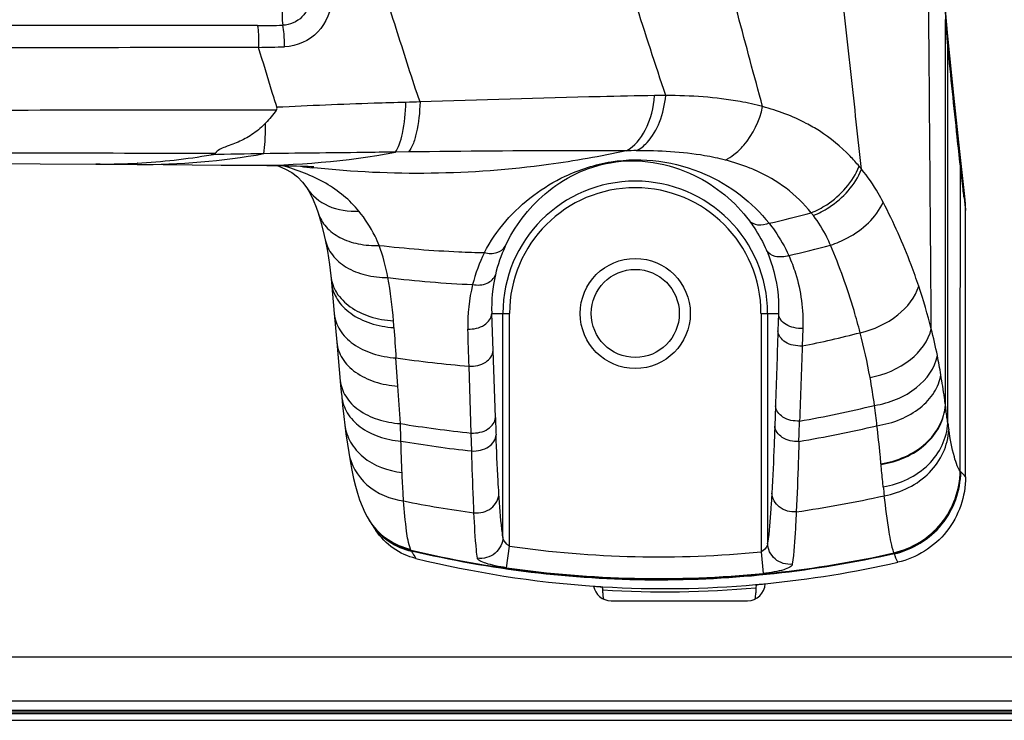
# Model space of a CAD drawing. Units: millimetres. Extents: x 0 to 4756, y 0 to 1682.
# Drawn here: x 3282 to 3327, y 525 to 557 of the extents above; entities that cross this region are included whole.
import ezdxf

# ---------------------------------------------------------------- set-up
doc = ezdxf.new("R2010")
doc.units = ezdxf.units.MM
doc.header["$LTSCALE"] = 261.58
for name, color, linetype in [('3_ALL_AXES', 7, 'CONTINUOUS'), ('6_ALL_SURFS', 7, 'CONTINUOUS'), ('7_ALL_FEATURES', 7, 'CONTINUOUS')]:
    doc.layers.add(name, color=color, linetype=linetype)

msp = doc.modelspace()

# ---------------------------------------------------------------- linework, layer by layer
at = {"layer": '3_ALL_AXES', "color": 7, "linetype": 'Continuous'}
msp.add_line((3127.884, 527.584), (3327.898, 527.584), dxfattribs=at)
for points, knots in [([(3292.936, 556.263), (3287.285, 556.264), (3264.668, 556.267), (3242.051, 556.268), (3225.084, 556.268)], [0, 0, 0, 0, 0.249845, 1, 1, 1, 1]), ([(3292.983, 555.261), (3287.328, 555.257), (3264.695, 555.241), (3242.062, 555.236), (3225.084, 555.236)], [0, 0, 0, 0, 0.249853, 1, 1, 1, 1]), ([(3293.785, 552.418), (3288.063, 552.413), (3265.163, 552.4), (3242.262, 552.401), (3225.084, 552.4)], [0, 0, 0, 0, 0.24988, 1, 1, 1, 1]), ([(3291.01, 550.447), (3285.518, 550.461), (3263.543, 550.509), (3241.568, 550.534), (3225.084, 550.533)], [0, 0, 0, 0, 0.249912, 1, 1, 1, 1])]:
    msp.add_open_spline(points, degree=3, knots=knots, dxfattribs=at)
at = {"layer": '6_ALL_SURFS', "color": 7, "linetype": 'Continuous'}
for p, q in [((3285.593, 549.968), (3288.648, 549.946)), ((3288.648, 549.946), (3291.285, 549.925)), ((3291.285, 549.925), (3292.666, 549.914)), ((3295.43, 549.862), (3295.491, 549.859))]:
    msp.add_line(p, q, dxfattribs=at)
for points in [[(3225.084, 550.184), (3245.008, 550.161), (3265.306, 550.089), (3285.593, 549.968)], [(3292.666, 549.914), (3293.356, 549.906), (3293.669, 549.903), (3293.96, 549.898), (3294.23, 549.894), (3294.478, 549.889), (3294.703, 549.884), (3294.906, 549.879), (3295.083, 549.874), (3295.232, 549.869), (3295.348, 549.865), (3295.43, 549.862)]]:
    msp.add_lwpolyline(points, dxfattribs=at)
at = {"layer": '7_ALL_FEATURES', "color": 7, "linetype": 'Continuous'}
for p, q in [((3324.28, 555.777), (3324.167, 556.978)), ((3324.175, 556.492), (3324.172, 556.528)), ((3324.25, 555.7), (3324.242, 555.774)), ((3324.285, 555.323), (3324.25, 555.7)), ((3299.79, 550.52), (3299.194, 550.512)), ((3285.793, 549.968), (3285.593, 549.968)), ((3287.474, 550.013), (3287.463, 550.013)), ((3287.474, 550.013), (3287.463, 550.013)), ((3295.486, 549.8), (3295.444, 549.803)), ((3295.486, 549.798), (3295.444, 549.803)), ((3315.565, 549.673), (3315.541, 549.684)), ((3315.565, 549.673), (3315.541, 549.684)), ((3295.165, 548.89), (3295.166, 548.889)), ((3325.084, 535.758), (3325.084, 547.865)), ((3296.259, 544.886), (3296.287, 544.587)), ((3296.287, 544.587), (3296.414, 543.178)), ((3296.414, 543.178), (3296.53, 541.878)), ((3303.568, 543.184), (3304.374, 543.184)), ((3303.627, 541.495), (3303.568, 543.184)), ((3304.074, 533.035), (3304.074, 543.184)), ((3304.374, 532.614), (3304.374, 543.184)), ((3315.795, 543.184), (3316.59, 543.184)), ((3315.795, 543.184), (3315.795, 532.355)), ((3316.094, 543.184), (3316.094, 532.757)), ((3316.59, 543.184), (3316.564, 542.388)), ((3317.696, 542.504), (3317.667, 541.706)), ((3296.53, 541.878), (3296.705, 539.925)), ((3303.733, 538.458), (3303.627, 541.495)), ((3299.303, 539.884), (3299.218, 541.165)), ((3302.638, 537.754), (3302.538, 540.789)), ((3316.451, 538.986), (3316.42, 538.067)), ((3324.172, 539.008), (3324.169, 539.032)), ((3302.661, 536.937), (3302.638, 537.754)), ((3321.245, 536.33), (3321.243, 536.36)), ((3298.045, 533.715), (3298.075, 533.669)), ((3298.075, 533.668), (3298.31, 533.319)), ((3304.233, 531.634), (3304.374, 532.614)), ((3315.795, 532.355), (3315.891, 531.374)), ((3321.832, 532.291), (3321.824, 532.314)), ((3308.172, 530.804), (3308.196, 530.802)), ((3308.172, 530.797), (3308.195, 530.795)), ((3308.589, 530.744), (3308.612, 530.627)), ((3308.59, 530.77), (3308.618, 530.768)), ((3308.591, 530.773), (3308.618, 530.772)), ((3315.547, 530.87), (3315.577, 530.872)), ((3315.547, 530.865), (3315.578, 530.868)), ((3315.579, 530.843), (3315.556, 530.725)), ((3315.556, 530.725), (3315.556, 530.491)), ((3308.612, 530.491), (3308.612, 530.627)), ((3308.984, 530.134), (3315.184, 530.134)), ((3127.884, 525.584), (3330.892, 525.584)), ((4333.684, 525.004), (3122.084, 525.004)), ((3122.344, 525.164), (4333.684, 525.164)), ((3122.344, 525.084), (4333.684, 525.084)), ((3122.084, 524.704), (4332.284, 524.704))]:
    msp.add_line(p, q, dxfattribs=at)
for points in [[(3325.047, 548.49), (3324.816, 550.537), (3324.544, 553.105), (3324.28, 555.777)], [(3293.827, 549.9), (3294.168, 549.757), (3294.484, 549.58), (3294.745, 549.383), (3294.974, 549.148), (3295.166, 548.889)], [(3295.165, 548.89), (3295.303, 548.659), (3295.457, 548.348), (3295.594, 548.011), (3295.685, 547.749)], [(3295.685, 547.749), (3295.793, 547.39), (3295.917, 546.922), (3296.007, 546.531)], [(3296.007, 546.531), (3296.105, 546.019), (3296.199, 545.407), (3296.259, 544.886)], [(3296.705, 539.925), (3296.735, 539.616), (3296.754, 539.419)], [(3296.754, 539.419), (3296.796, 539.004), (3296.851, 538.507), (3296.897, 538.116)], [(3296.897, 538.116), (3296.948, 537.722), (3297.013, 537.253), (3297.071, 536.873)], [(3297.071, 536.874), (3297.137, 536.487), (3297.215, 536.07), (3297.296, 535.692), (3297.38, 535.347), (3297.47, 535.026), (3297.567, 534.724), (3297.677, 534.433), (3297.804, 534.146), (3297.909, 533.944)], [(3297.909, 533.944), (3297.952, 533.868), (3298.045, 533.715)]]:
    msp.add_lwpolyline(points, dxfattribs=at)
for radius in [2.5, 2]:
    msp.add_circle((3310.084, 543.184), radius, dxfattribs=at)
for centre, radius, start, end in [((3321.444, 556.69), 2.739, 355.8581, 5.2811), ((3291.768, 731.531), 175.272, 270.38208, 270.7549), ((3321.532, 555.518), 2.76, 355.9578, 5.4005), ((3291.022, 659.843), 104.591, 271.07252, 271.72068), ((3311.521, 524.627), 28.46, 90.109, 91.1282), ((3306.468, 308.515), 244.353, 91.44321, 91.59422), ((3287.718, 581.2), 31.246, 269.5359, 280.1418), ((3296.26, 357.527), 192.939, 90.90277, 91.61549), ((3292.75, 584.92), 35.006, 269.4773, 280.6062), ((3310.159, 523.756), 26.823, 90.0542, 91.0426), ((3285.814, 580.253), 30.285, 269.9602, 273.1207), ((3285.864, 579.411), 29.442, 273.1346, 279.6908), ((3300.064, 592.191), 42.639, 263.02, 263.78), ((3312.363, 542.461), 7.891, 66.252, 68.2268), ((3313.573, 544.359), 8.657, 38.3745, 39.5365), ((3310.084, 543.184), 6.01, 0, 180), ((3310.084, 543.184), 5.71, 0, 180), ((3521.289, 571.737), 197.652, 186.75696, 186.93712), ((3319.726, 547.861), 5.358, 0.0466, 6.7408), ((3304.241, 599.015), 53.093, 282.9792, 285.1063), ((3312.922, 543.652), 6.59, 37.1874, 38.5266), ((3304.293, 596.519), 50.581, 263.3791, 267.4818), ((3304.32, 597.176), 51.239, 267.4838, 268.7866), ((3309.902, 542.666), 7.432, 153.7838, 165.7481), ((3310.259, 543.417), 6.701, 155.1025, 166.8551), ((3304.908, 598.23), 53.805, 283.0489, 285.1301), ((3281.958, 541.651), 17.189, 3.996, 10.6037), ((3305.003, 595.659), 51.215, 263.1048, 267.4221), ((3310.156, 543.448), 6.593, 166.9145, 182.2956), ((3309.916, 542.704), 7.436, 166.0629, 181.7677), ((3298.243, 536.114), 26.075, 14.1405, 18.5958), ((3239.601, 538.704), 59.649, 3.68761, 3.98471), ((3676.266, 566.875), 377.924, 183.69185, 183.90086), ((3300.819, 536.725), 23.428, 11.1818, 14.2303), ((3306.692, 595.55), 54.951, 281.5212, 284.3355), ((3292.28, 535.052), 28.942, 10.4013, 14.5225), ((3306.813, 593.445), 52.829, 261.7339, 265.3587), ((3296.983, 535.954), 27.34, 9.3567, 11.2096), ((3293.237, 535.239), 27.967, 7.7426, 10.3789), ((3307.958, 592.856), 55.395, 279.9681, 283.5636), ((3298.383, 535.871), 22.783, 5.5781, 7.9104), ((3559.351, 547.343), 255.773, 181.99078, 182.16743), ((3181.672, 533.745), 117.829, 1.77129, 2.1578), ((3308.116, 591.368), 53.893, 260.7114, 264.1661), ((3025.416, 547.908), 292.288, 357.93386, 358.11586), ((3308.357, 591.846), 55.24, 279.5429, 283.2932), ((3345.715, 541.288), 21.66, 188.1769, 188.9974), ((3308.53, 590.587), 53.97, 260.3087, 263.7576), ((3325.184, 536.303), 0.441, 221.3413, 223.9081), ((3359.897, 539.447), 38.773, 186.1313, 186.7255), ((3309.742, 587.252), 53.627, 278.2075, 282.5457), ((3310.031, 586.879), 53.251, 258.6668, 262.1534), ((3300.479, 535.361), 2.935, 208.8724, 215.0938), ((3300.532, 535.298), 2.948, 213.565, 214.9512), ((3300.546, 535.274), 2.946, 213.7758, 214.9296), ((3300.537, 535.302), 2.954, 214.9553, 221.7119), ((3300.534, 535.3), 2.95, 221.7139, 222.0627), ((3311.157, 579.909), 47.779, 261.8385, 275.5701), ((3302.131, 533.677), 2.559, 209.5925, 210.1684), ((3339.377, 555.744), 45.851, 210.6186, 211.1034), ((3322.863, 532.644), 1.09, 198.8961, 200.3791), ((3311.614, 579.134), 48.459, 256.2767, 265.9266), ((3311.143, 580.013), 48.87, 261.8721, 275.5754), ((3311.219, 579.275), 48.603, 275.6304, 282.8165), ((3308.984, 530.934), 0.8, 189.526, 270), ((3311.453, 577.683), 47.001, 266.026, 266.3242), ((3311.45, 577.638), 46.955, 266.3242, 266.5085), ((3311.426, 577.444), 46.902, 266.5602, 275.0518), ((3311.426, 577.445), 46.761, 266.5563, 275.0557), ((3315.184, 530.934), 0.8, 270, 358.3099), ((3311.378, 578.018), 47.336, 275.0901, 275.2743), ((3311.374, 578.064), 47.383, 275.2743, 275.5879), ((3310.084, 530.491), 1.472, 180, 190.8426), ((3314.084, 530.491), 1.472, 349.1574, 360)]:
    msp.add_arc(centre, radius, start, end, dxfattribs=at)
for points, knots in [([(3311.467, 553.087), (3310.998, 554.494), (3309.146, 560.206), (3307.382, 565.946), (3305.944, 570.232)], [0, 0, 0, 0, 0.24709, 1, 1, 1, 1]), ([(3315.868, 552.581), (3315.485, 553.976), (3313.967, 559.634), (3312.517, 565.31), (3311.347, 569.563)], [0, 0, 0, 0, 0.246907, 1, 1, 1, 1]), ([(3320.359, 549.733), (3320.2, 551.166), (3319.566, 556.952), (3318.95, 562.74), (3318.466, 567.094)], [0, 0, 0, 0, 0.247573, 1, 1, 1, 1]), ([(3300.312, 552.794), (3300.126, 553.309), (3299.789, 554.358), (3299.289, 555.94), (3298.774, 557.531), (3298.101, 559.68), (3297.252, 562.377), (3296.584, 564.542), (3296.233, 565.622)], [0, 0, 0, 0, 0.122074, 0.245419, 0.369743, 0.494954, 0.747113, 1, 1, 1, 1]), ([(3323.528, 542.484), (3323.516, 543.977), (3323.469, 549.982), (3323.421, 555.988), (3323.384, 560.502)], [0, 0, 0, 0, 0.24849, 1, 1, 1, 1]), ([(3294.043, 557.321), (3294.041, 557.112), (3294.047, 556.763), (3294.058, 556.414), (3294.077, 556.274)], [0, 0, 0, 0, 0.597545, 1, 1, 1, 1]), ([(3295.31, 557.543), (3295.31, 557.224), (3295.05, 556.562), (3294.395, 556.281), (3294.077, 556.274)], [0, 0, 0, 0, 0.500275, 1, 1, 1, 1]), ([(3296.285, 557.5), (3296.286, 556.95), (3295.838, 555.807), (3294.712, 555.316), (3294.163, 555.3)], [0, 0, 0, 0, 0.500321, 1, 1, 1, 1]), ([(3292.936, 556.263), (3292.961, 556.133), (3292.974, 555.801), (3292.983, 555.47), (3292.981, 555.271)], [0, 0, 0, 0, 0.39862, 1, 1, 1, 1]), ([(3294.163, 555.3), (3294.161, 555.494), (3294.144, 555.819), (3294.115, 556.147), (3294.077, 556.274)], [0, 0, 0, 0, 0.594368, 1, 1, 1, 1]), ([(3324.169, 539.032), (3324.17, 540.483), (3324.171, 546.315), (3324.172, 552.146), (3324.172, 556.528)], [0, 0, 0, 0, 0.24877, 1, 1, 1, 1]), ([(3324.172, 539.008), (3324.173, 540.458), (3324.174, 546.286), (3324.175, 552.114), (3324.175, 556.492)], [0, 0, 0, 0, 0.248773, 1, 1, 1, 1]), ([(3324.276, 538.207), (3324.277, 539.627), (3324.281, 545.332), (3324.284, 551.038), (3324.285, 555.323)], [0, 0, 0, 0, 0.248849, 1, 1, 1, 1]), ([(3324.848, 549.89), (3324.799, 550.327), (3324.601, 552.137), (3324.417, 553.948), (3324.285, 555.323)], [0, 0, 0, 0, 0.241482, 1, 1, 1, 1]), ([(3293.812, 552.547), (3293.742, 552.771), (3293.461, 553.678), (3293.185, 554.586), (3292.98, 555.271)], [0, 0, 0, 0, 0.247004, 1, 1, 1, 1]), ([(3310.961, 553.081), (3310.138, 553.065), (3306.588, 552.989), (3303.038, 552.885), (3300.312, 552.794)], [0, 0, 0, 0, 0.231843, 1, 1, 1, 1]), ([(3309.671, 550.574), (3310.053, 550.762), (3310.7, 551.583), (3310.918, 552.541), (3310.961, 553.081)], [0, 0, 0, 0, 0.44017, 1, 1, 1, 1]), ([(3310.134, 550.578), (3310.316, 550.669), (3310.768, 551.032), (3311.261, 551.905), (3311.43, 552.674), (3311.467, 553.087)], [0, 0, 0, 0, 0.20794, 0.576827, 1, 1, 1, 1]), ([(3315.868, 552.581), (3315.531, 552.673), (3314.084, 552.991), (3312.597, 553.078), (3311.467, 553.087)], [0, 0, 0, 0, 0.236272, 1, 1, 1, 1]), ([(3299.67, 552.773), (3299.187, 552.76), (3297.234, 552.7), (3295.281, 552.62), (3293.812, 552.547)], [0, 0, 0, 0, 0.246979, 1, 1, 1, 1]), ([(3299.194, 550.512), (3299.272, 550.612), (3299.401, 550.895), (3299.597, 551.647), (3299.654, 552.301), (3299.67, 552.773)], [0, 0, 0, 0, 0.163263, 0.392616, 1, 1, 1, 1]), ([(3300.312, 552.794), (3300.296, 552.318), (3300.231, 551.658), (3300.016, 550.902), (3299.875, 550.619), (3299.79, 550.52)], [0, 0, 0, 0, 0.605516, 0.835094, 1, 1, 1, 1]), ([(3314.568, 550.4), (3314.729, 550.525), (3315.349, 551.12), (3315.734, 551.942), (3315.868, 552.581)], [0, 0, 0, 0, 0.238039, 1, 1, 1, 1]), ([(3318.448, 551.473), (3318.254, 551.597), (3317.442, 552.068), (3316.552, 552.396), (3315.868, 552.581)], [0, 0, 0, 0, 0.244751, 1, 1, 1, 1]), ([(3293.3, 551.832), (3293.133, 551.658), (3292.77, 551.341), (3292.132, 550.985), (3291.536, 550.772), (3291.095, 550.606), (3291.01, 550.447)], [0, 0, 0, 0, 0.268345, 0.533623, 0.799068, 1, 1, 1, 1]), ([(3293.22, 550.442), (3293.25, 550.623), (3293.281, 551.087), (3293.296, 551.551), (3293.3, 551.832)], [0, 0, 0, 0, 0.395445, 1, 1, 1, 1]), ([(3320.249, 549.87), (3320.119, 550.028), (3319.583, 550.63), (3318.953, 551.147), (3318.448, 551.473)], [0, 0, 0, 0, 0.254342, 1, 1, 1, 1]), ([(3290.82, 550.389), (3290.857, 550.395), (3290.916, 550.412), (3290.996, 550.421), (3291.01, 550.447)], [0, 0, 0, 0, 0.556654, 1, 1, 1, 1]), ([(3299.194, 550.512), (3298.702, 550.506), (3296.711, 550.481), (3294.72, 550.458), (3293.22, 550.442)], [0, 0, 0, 0, 0.246599, 1, 1, 1, 1]), ([(3309.671, 550.574), (3308.507, 550.317), (3303.831, 549.487), (3299.021, 549.417), (3295.486, 549.798)], [0, 0, 0, 0, 0.251079, 1, 1, 1, 1]), ([(3309.671, 550.574), (3308.904, 550.576), (3305.61, 550.579), (3302.316, 550.551), (3299.79, 550.52)], [0, 0, 0, 0, 0.23298, 1, 1, 1, 1]), ([(3314.179, 550.149), (3313.867, 550.23), (3312.536, 550.508), (3311.17, 550.579), (3310.134, 550.578)], [0, 0, 0, 0, 0.237202, 1, 1, 1, 1]), ([(3303.235, 545.949), (3303.759, 546.966), (3304.935, 548.297), (3307.026, 549.554), (3309.645, 550.406), (3313.204, 549.923), (3315.405, 548.239), (3316.166, 547.279)], [0, 0, 0, 0, 0.224947, 0.334066, 0.478009, 0.759279, 1, 1, 1, 1]), ([(3304.181, 546.238), (3304.6, 547.139), (3305.902, 548.867), (3309.077, 550.446), (3312.734, 549.835), (3314.62, 548.259), (3315.265, 547.395)], [0, 0, 0, 0, 0.22303, 0.469811, 0.757909, 1, 1, 1, 1]), ([(3297.536, 547.833), (3297.119, 548.34), (3296.032, 549.225), (3294.737, 549.706), (3294.054, 549.897)], [0, 0, 0, 0, 0.480448, 1, 1, 1, 1]), ([(3318.078, 547.757), (3317.745, 548.172), (3316.978, 548.923), (3316.049, 549.458), (3315.565, 549.673)], [0, 0, 0, 0, 0.501088, 1, 1, 1, 1]), ([(3318.078, 547.757), (3318.322, 547.856), (3319.229, 548.333), (3319.971, 549.162), (3320.249, 549.87)], [0, 0, 0, 0, 0.257577, 1, 1, 1, 1]), ([(3318.172, 547.635), (3318.418, 547.734), (3319.328, 548.204), (3320.078, 549.027), (3320.359, 549.733)], [0, 0, 0, 0, 0.25845, 1, 1, 1, 1]), ([(3321.342, 548.236), (3321.271, 548.373), (3320.985, 548.898), (3320.645, 549.394), (3320.359, 549.733)], [0, 0, 0, 0, 0.257754, 1, 1, 1, 1]), ([(3324.841, 536.024), (3324.842, 537.178), (3324.844, 541.8), (3324.847, 546.422), (3324.848, 549.89)], [0, 0, 0, 0, 0.249606, 1, 1, 1, 1]), ([(3325.01, 548.482), (3324.997, 548.598), (3324.941, 549.067), (3324.888, 549.536), (3324.848, 549.89)], [0, 0, 0, 0, 0.246498, 1, 1, 1, 1]), ([(3295.166, 548.889), (3295.396, 548.533), (3296.14, 547.934), (3297.065, 547.808), (3297.536, 547.833)], [0, 0, 0, 0, 0.473599, 1, 1, 1, 1]), ([(3318.952, 546.29), (3319.22, 546.374), (3320.177, 546.777), (3321.033, 547.54), (3321.342, 548.236)], [0, 0, 0, 0, 0.269078, 1, 1, 1, 1]), ([(3322.956, 544.429), (3322.848, 544.751), (3322.383, 546.05), (3321.818, 547.313), (3321.342, 548.236)], [0, 0, 0, 0, 0.246535, 1, 1, 1, 1]), ([(3295.685, 547.749), (3295.759, 547.518), (3296.025, 547.067), (3296.681, 546.584), (3297.522, 546.303), (3298.141, 546.262), (3298.461, 546.275)], [0, 0, 0, 0, 0.216756, 0.451895, 0.713665, 1, 1, 1, 1]), ([(3298.461, 546.275), (3298.401, 546.42), (3298.15, 546.97), (3297.821, 547.486), (3297.536, 547.833)], [0, 0, 0, 0, 0.25827, 1, 1, 1, 1]), ([(3315.265, 547.395), (3315.341, 547.294), (3315.639, 546.87), (3315.889, 546.412), (3316.046, 546.052)], [0, 0, 0, 0, 0.243735, 1, 1, 1, 1]), ([(3316.166, 547.279), (3316.005, 547.214), (3315.68, 547.145), (3315.36, 547.286), (3315.265, 547.395)], [0, 0, 0, 0, 0.546256, 1, 1, 1, 1]), ([(3316.166, 547.279), (3316.252, 547.169), (3316.594, 546.709), (3316.879, 546.208), (3317.057, 545.814)], [0, 0, 0, 0, 0.245014, 1, 1, 1, 1]), ([(3318.952, 546.29), (3318.899, 546.412), (3318.678, 546.882), (3318.405, 547.328), (3318.172, 547.635)], [0, 0, 0, 0, 0.256518, 1, 1, 1, 1]), ([(3296.007, 546.531), (3296.059, 546.282), (3296.301, 545.784), (3296.966, 545.23), (3297.85, 544.887), (3298.511, 544.814), (3298.854, 544.814)], [0, 0, 0, 0, 0.21339, 0.447782, 0.711377, 1, 1, 1, 1]), ([(3303.235, 545.949), (3303.419, 545.903), (3303.784, 545.884), (3304.104, 546.101), (3304.181, 546.238)], [0, 0, 0, 0, 0.546777, 1, 1, 1, 1]), ([(3316.046, 546.052), (3316.145, 545.825), (3316.486, 544.908), (3316.617, 543.914), (3316.59, 543.184)], [0, 0, 0, 0, 0.253465, 1, 1, 1, 1]), ([(3317.057, 545.814), (3316.86, 545.753), (3316.482, 545.701), (3316.121, 545.911), (3316.046, 546.052)], [0, 0, 0, 0, 0.56249, 1, 1, 1, 1]), ([(3320.298, 542.309), (3320.21, 542.646), (3319.835, 543.996), (3319.361, 545.319), (3318.952, 546.29)], [0, 0, 0, 0, 0.248127, 1, 1, 1, 1]), ([(3317.057, 545.814), (3317.172, 545.553), (3317.571, 544.495), (3317.726, 543.347), (3317.696, 542.504)], [0, 0, 0, 0, 0.253009, 1, 1, 1, 1]), ([(3296.259, 544.886), (3296.284, 544.62), (3296.487, 544.068), (3297.141, 543.426), (3298.049, 542.994), (3298.743, 542.87), (3299.106, 542.849)], [0, 0, 0, 0, 0.212348, 0.446985, 0.711555, 1, 1, 1, 1]), ([(3296.287, 544.587), (3296.311, 544.321), (3296.511, 543.768), (3297.163, 543.124), (3298.07, 542.689), (3298.764, 542.563), (3299.127, 542.54)], [0, 0, 0, 0, 0.212131, 0.446729, 0.711415, 1, 1, 1, 1]), ([(3302.699, 544.496), (3302.917, 544.459), (3303.338, 544.471), (3303.681, 544.771), (3303.734, 544.941)], [0, 0, 0, 0, 0.554615, 1, 1, 1, 1]), ([(3320.298, 542.309), (3320.911, 542.451), (3322.013, 542.938), (3322.8, 543.912), (3322.956, 544.429)], [0, 0, 0, 0, 0.538537, 1, 1, 1, 1]), ([(3296.414, 543.178), (3296.437, 542.916), (3296.634, 542.373), (3297.278, 541.739), (3298.174, 541.311), (3298.859, 541.187), (3299.218, 541.165)], [0, 0, 0, 0, 0.211398, 0.445714, 0.710688, 1, 1, 1, 1]), ([(3302.484, 542.475), (3302.742, 542.464), (3303.226, 542.55), (3303.561, 542.979), (3303.568, 543.184)], [0, 0, 0, 0, 0.55798, 1, 1, 1, 1]), ([(3317.696, 542.504), (3317.559, 542.497), (3317.29, 542.521), (3316.853, 542.678), (3316.597, 542.982), (3316.59, 543.184)], [0, 0, 0, 0, 0.292268, 0.567083, 1, 1, 1, 1]), ([(3317.667, 541.706), (3317.531, 541.698), (3317.262, 541.723), (3316.826, 541.881), (3316.571, 542.186), (3316.564, 542.388)], [0, 0, 0, 0, 0.292037, 0.56665, 1, 1, 1, 1]), ([(3320.747, 540.277), (3321.403, 540.403), (3322.584, 540.877), (3323.403, 541.937), (3323.528, 542.484)], [0, 0, 0, 0, 0.543479, 1, 1, 1, 1]), ([(3296.53, 541.878), (3296.553, 541.619), (3296.748, 541.081), (3297.384, 540.454), (3298.27, 540.03), (3298.948, 539.907), (3299.303, 539.884)], [0, 0, 0, 0, 0.21143, 0.445733, 0.710678, 1, 1, 1, 1]), ([(3302.538, 540.789), (3302.797, 540.777), (3303.282, 540.861), (3303.62, 541.29), (3303.627, 541.495)], [0, 0, 0, 0, 0.558749, 1, 1, 1, 1]), ([(3320.949, 539.006), (3321.633, 539.121), (3322.865, 539.584), (3323.7, 540.702), (3323.802, 541.268)], [0, 0, 0, 0, 0.546333, 1, 1, 1, 1]), ([(3296.685, 540.146), (3296.708, 539.891), (3296.9, 539.361), (3297.528, 538.744), (3298.4, 538.326), (3299.068, 538.204), (3299.417, 538.181)], [0, 0, 0, 0, 0.211337, 0.445598, 0.710564, 1, 1, 1, 1]), ([(3321.058, 538.086), (3321.423, 538.14), (3322.122, 538.33), (3323.028, 538.845), (3323.69, 539.543), (3323.919, 540.118), (3323.96, 540.398)], [0, 0, 0, 0, 0.280772, 0.544949, 0.784252, 1, 1, 1, 1]), ([(3324.169, 539.032), (3324.155, 539.138), (3324.091, 539.595), (3324.017, 540.05), (3323.96, 540.398)], [0, 0, 0, 0, 0.233358, 1, 1, 1, 1]), ([(3296.754, 539.419), (3296.779, 539.158), (3296.97, 538.619), (3297.585, 537.98), (3298.443, 537.544), (3299.101, 537.413), (3299.444, 537.387)], [0, 0, 0, 0, 0.216945, 0.453185, 0.715798, 1, 1, 1, 1]), ([(3317.547, 538.298), (3317.287, 538.285), (3316.806, 538.363), (3316.459, 538.783), (3316.451, 538.986)], [0, 0, 0, 0, 0.562705, 1, 1, 1, 1]), ([(3321.243, 536.36), (3321.98, 536.469), (3323.061, 536.928), (3323.954, 538.052), (3324.147, 538.711), (3324.169, 539.032)], [0, 0, 0, 0, 0.528839, 0.771717, 1, 1, 1, 1]), ([(3321.245, 536.33), (3321.984, 536.438), (3323.066, 536.899), (3323.958, 538.026), (3324.15, 538.686), (3324.172, 539.008)], [0, 0, 0, 0, 0.528589, 0.771519, 1, 1, 1, 1]), ([(3324.276, 538.207), (3324.267, 538.27), (3324.23, 538.537), (3324.196, 538.804), (3324.172, 539.008)], [0, 0, 0, 0, 0.237043, 1, 1, 1, 1]), ([(3302.638, 537.754), (3302.898, 537.741), (3303.385, 537.823), (3303.726, 538.253), (3303.733, 538.458)], [0, 0, 0, 0, 0.55901, 1, 1, 1, 1]), ([(3296.897, 538.116), (3296.931, 537.843), (3297.121, 537.291), (3297.924, 536.37), (3298.862, 536.029), (3299.494, 535.963)], [0, 0, 0, 0, 0.229174, 0.470881, 1, 1, 1, 1]), ([(3316.42, 538.067), (3316.411, 537.784), (3316.374, 536.77), (3316.329, 535.757), (3316.287, 535.027)], [0, 0, 0, 0, 0.279267, 1, 1, 1, 1]), ([(3317.515, 537.37), (3317.255, 537.357), (3316.771, 537.438), (3316.428, 537.863), (3316.42, 538.067)], [0, 0, 0, 0, 0.560588, 1, 1, 1, 1]), ([(3321.243, 536.36), (3321.23, 536.496), (3321.176, 537.072), (3321.112, 537.647), (3321.058, 538.086)], [0, 0, 0, 0, 0.236612, 1, 1, 1, 1]), ([(3321.346, 535.306), (3322.098, 535.431), (3323.198, 535.951), (3324.072, 537.16), (3324.257, 537.863), (3324.276, 538.207)], [0, 0, 0, 0, 0.519467, 0.764862, 1, 1, 1, 1]), ([(3321.391, 534.906), (3322.148, 535.038), (3323.256, 535.584), (3324.123, 536.827), (3324.304, 537.547), (3324.322, 537.901)], [0, 0, 0, 0, 0.515955, 0.762315, 1, 1, 1, 1]), ([(3324.841, 536.024), (3324.782, 536.096), (3324.681, 536.311), (3324.486, 536.932), (3324.388, 537.486), (3324.322, 537.901)], [0, 0, 0, 0, 0.142879, 0.357183, 1, 1, 1, 1]), ([(3302.661, 536.937), (3302.923, 536.922), (3303.326, 537.01), (3303.684, 537.348), (3303.758, 537.567), (3303.762, 537.67)], [0, 0, 0, 0, 0.545435, 0.785762, 1, 1, 1, 1]), ([(3303.891, 534.996), (3303.879, 535.191), (3303.827, 536.081), (3303.788, 536.973), (3303.762, 537.67)], [0, 0, 0, 0, 0.21864, 1, 1, 1, 1]), ([(3299.494, 535.963), (3299.489, 536.076), (3299.469, 536.55), (3299.454, 537.024), (3299.444, 537.387)], [0, 0, 0, 0, 0.236542, 1, 1, 1, 1]), ([(3317.515, 537.37), (3317.507, 537.072), (3317.475, 536.007), (3317.435, 534.942), (3317.398, 534.175)], [0, 0, 0, 0, 0.279325, 1, 1, 1, 1]), ([(3297.071, 536.873), (3297.16, 536.32), (3297.806, 535.216), (3298.963, 534.747), (3299.567, 534.666)], [0, 0, 0, 0, 0.479626, 1, 1, 1, 1]), ([(3302.761, 534.127), (3302.751, 534.331), (3302.71, 535.268), (3302.681, 536.204), (3302.661, 536.937)], [0, 0, 0, 0, 0.218515, 1, 1, 1, 1]), ([(3321.346, 535.306), (3321.337, 535.387), (3321.301, 535.728), (3321.268, 536.069), (3321.245, 536.33)], [0, 0, 0, 0, 0.238057, 1, 1, 1, 1]), ([(3299.567, 534.666), (3299.56, 534.766), (3299.531, 535.198), (3299.508, 535.631), (3299.494, 535.963)], [0, 0, 0, 0, 0.231508, 1, 1, 1, 1]), ([(3321.824, 532.314), (3322.649, 532.499), (3324.218, 533.451), (3324.832, 535.182), (3324.841, 536.024)], [0, 0, 0, 0, 0.500883, 1, 1, 1, 1]), ([(3321.832, 532.291), (3322.658, 532.476), (3324.23, 533.431), (3324.844, 535.167), (3324.852, 536.011)], [0, 0, 0, 0, 0.500757, 1, 1, 1, 1]), ([(3321.841, 532.264), (3322.669, 532.45), (3324.244, 533.41), (3324.858, 535.15), (3324.866, 535.997)], [0, 0, 0, 0, 0.500628, 1, 1, 1, 1]), ([(3325.084, 535.758), (3325.084, 534.883), (3324.474, 533.08), (3322.853, 532.076), (3322.001, 531.883)], [0, 0, 0, 0, 0.500075, 1, 1, 1, 1]), ([(3324.852, 536.011), (3324.85, 536.013), (3324.847, 536.018), (3324.843, 536.022), (3324.841, 536.024)], [0, 0, 0, 0, 0.486559, 1, 1, 1, 1]), ([(3302.761, 534.127), (3303.031, 534.1), (3303.59, 534.23), (3303.886, 534.749), (3303.891, 534.996)], [0, 0, 0, 0, 0.523581, 1, 1, 1, 1]), ([(3304.074, 533.035), (3304.056, 533.149), (3303.97, 533.8), (3303.925, 534.456), (3303.891, 534.996)], [0, 0, 0, 0, 0.176263, 1, 1, 1, 1]), ([(3316.287, 535.027), (3316.273, 534.786), (3316.224, 534.028), (3316.168, 533.27), (3316.094, 532.757)], [0, 0, 0, 0, 0.318034, 1, 1, 1, 1]), ([(3317.398, 534.175), (3317.131, 534.153), (3316.587, 534.282), (3316.292, 534.788), (3316.287, 535.027)], [0, 0, 0, 0, 0.52731, 1, 1, 1, 1]), ([(3321.824, 532.314), (3321.724, 532.624), (3321.572, 533.491), (3321.454, 534.358), (3321.391, 534.906)], [0, 0, 0, 0, 0.370878, 1, 1, 1, 1]), ([(3299.878, 532.482), (3299.781, 532.74), (3299.669, 533.476), (3299.599, 534.206), (3299.567, 534.666)], [0, 0, 0, 0, 0.373671, 1, 1, 1, 1]), ([(3302.914, 532.069), (3302.898, 532.189), (3302.825, 532.873), (3302.788, 533.56), (3302.761, 534.127)], [0, 0, 0, 0, 0.175686, 1, 1, 1, 1]), ([(3317.398, 534.175), (3317.385, 533.922), (3317.341, 533.126), (3317.288, 532.33), (3317.216, 531.791)], [0, 0, 0, 0, 0.318096, 1, 1, 1, 1]), ([(3298.077, 533.674), (3298.287, 533.375), (3298.826, 532.851), (3299.519, 532.561), (3299.878, 532.482)], [0, 0, 0, 0, 0.498666, 1, 1, 1, 1]), ([(3298.13, 533.587), (3298.339, 533.289), (3298.873, 532.764), (3299.562, 532.471), (3299.919, 532.391)], [0, 0, 0, 0, 0.499109, 1, 1, 1, 1]), ([(3300.118, 532.058), (3299.755, 532.146), (3299.055, 532.462), (3298.519, 533.009), (3298.31, 533.319)], [0, 0, 0, 0, 0.499972, 1, 1, 1, 1]), ([(3304.074, 533.035), (3304.072, 532.761), (3303.801, 532.185), (3303.189, 532.027), (3302.914, 532.069)], [0, 0, 0, 0, 0.496186, 1, 1, 1, 1]), ([(3304.374, 532.614), (3304.331, 532.641), (3304.194, 532.748), (3304.079, 532.911), (3304.074, 533.035)], [0, 0, 0, 0, 0.29158, 1, 1, 1, 1]), ([(3316.094, 532.757), (3316.093, 532.719), (3316.059, 532.548), (3315.918, 532.408), (3315.795, 532.356)], [0, 0, 0, 0, 0.221801, 1, 1, 1, 1]), ([(3317.216, 531.791), (3316.945, 531.761), (3316.357, 531.93), (3316.097, 532.49), (3316.094, 532.757)], [0, 0, 0, 0, 0.504981, 1, 1, 1, 1]), ([(3321.832, 532.291), (3318.241, 531.49), (3310.859, 530.668), (3303.486, 531.573), (3299.906, 532.413)], [0, 0, 0, 0, 0.500052, 1, 1, 1, 1]), ([(3321.841, 532.264), (3318.251, 531.463), (3310.87, 530.64), (3303.498, 531.549), (3299.919, 532.391)], [0, 0, 0, 0, 0.500047, 1, 1, 1, 1]), ([(3304.233, 531.634), (3304.064, 531.658), (3303.753, 531.712), (3303.339, 531.817), (3303.071, 531.915), (3302.921, 532.017), (3302.914, 532.069)], [0, 0, 0, 0, 0.362983, 0.672109, 0.888548, 1, 1, 1, 1]), ([(3317.216, 531.791), (3317.208, 531.736), (3317.064, 531.625), (3316.788, 531.528), (3316.374, 531.432), (3316.061, 531.391), (3315.891, 531.374)], [0, 0, 0, 0, 0.116992, 0.332615, 0.639137, 1, 1, 1, 1]), ([(3308.439, 530.779), (3308.474, 530.777), (3308.516, 530.767), (3308.586, 530.761), (3308.589, 530.744)], [0, 0, 0, 0, 0.676517, 1, 1, 1, 1]), ([(3315.579, 530.843), (3315.582, 530.859), (3315.652, 530.868), (3315.694, 530.879), (3315.729, 530.882)], [0, 0, 0, 0, 0.320333, 1, 1, 1, 1])]:
    msp.add_open_spline(points, degree=3, knots=knots, dxfattribs=at)
for points in [[(3324.242, 555.774), (3324.22, 556.013), (3324.197, 556.253), (3324.175, 556.492)], [(3293.785, 552.418), (3293.636, 552.213), (3293.477, 552.014), (3293.3, 551.832)], [(3293.785, 552.418), (3293.811, 552.453), (3293.825, 552.505), (3293.812, 552.547)], [(3314.179, 550.149), (3314.316, 550.221), (3314.446, 550.305), (3314.568, 550.4)], [(3315.29, 549.789), (3314.929, 549.934), (3314.556, 550.052), (3314.179, 550.149)], [(3298.854, 544.814), (3298.757, 545.309), (3298.627, 545.799), (3298.461, 546.275)], [(3302.538, 540.789), (3302.52, 541.351), (3302.502, 541.913), (3302.484, 542.475)], [(3316.564, 542.388), (3316.526, 541.254), (3316.489, 540.12), (3316.451, 538.986)], [(3317.667, 541.706), (3317.627, 540.57), (3317.586, 539.434), (3317.547, 538.298)], [(3299.417, 538.181), (3299.38, 538.749), (3299.34, 539.316), (3299.303, 539.884)], [(3325.084, 535.758), (3325.011, 535.838), (3324.94, 535.919), (3324.866, 535.997)], [(3298.343, 533.323), (3298.747, 532.876), (3299.318, 532.545), (3299.906, 532.413)], [(3299.906, 532.413), (3299.895, 532.436), (3299.886, 532.459), (3299.878, 532.482)], [(3322.001, 531.883), (3321.948, 532.01), (3321.89, 532.135), (3321.841, 532.264)]]:
    msp.add_open_spline(points, degree=3, dxfattribs=at)

doc.saveas('drawing.dxf')
